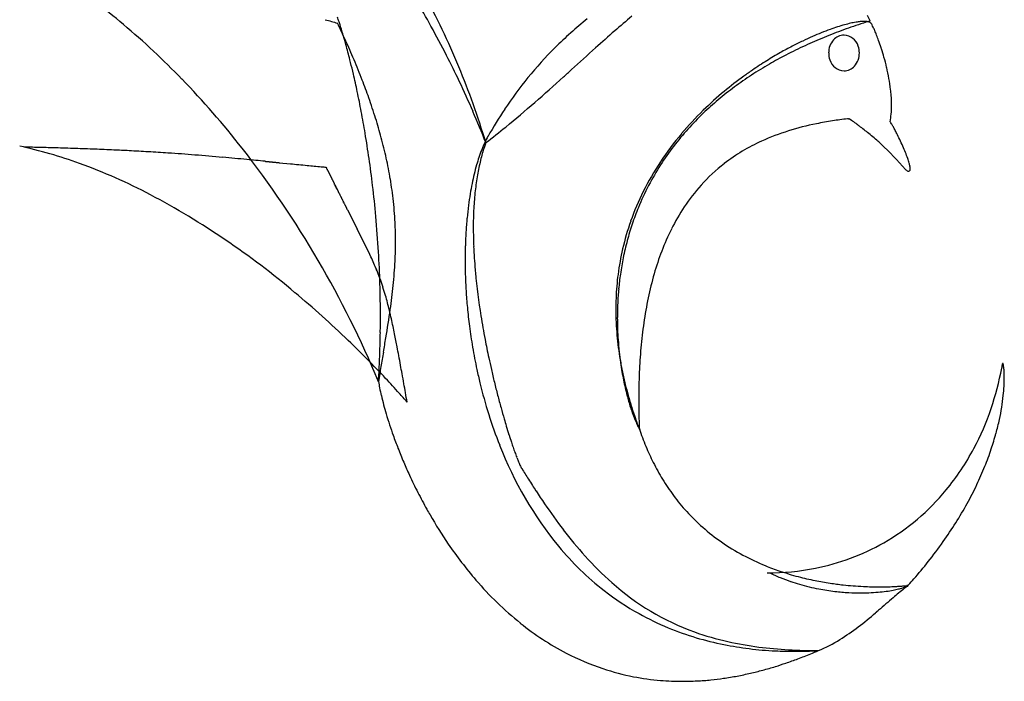
# Model space of a CAD drawing. Extents: x 0.1 to 23.9, y -0.1 to 24.2.
# Drawn here: x 1.2 to 23.9, y -0.1 to 15.1 of the extents above; entities that cross this region are included whole.
import ezdxf

# ---------------------------------------------------------------- set-up
doc = ezdxf.new("R2010")
doc.units = 0
doc.layers.add('DEFAULT_255_2_778', color=255, linetype='CONTINUOUS')

msp = doc.modelspace()

# ---------------------------------------------------------------- linework, layer by layer
at = {"layer": 'DEFAULT_255_2_778'}
for p, q in [((19.895, 14.356), (19.895, 14.356)), ((20.352, 12.841), (20.367, 12.841)), ((6.946, 11.855), (6.948, 11.854)), ((6.979, 11.851), (6.982, 11.851)), ((7.084, 11.841), (7.087, 11.841)), ((7.127, 11.837), (7.129, 11.837)), ((7.136, 11.836), (7.139, 11.836)), ((7.197, 11.83), (7.199, 11.83)), ((7.225, 11.827), (7.481, 11.802)), ((8.347, 11.638), (8.349, 11.634)), ((8.35, 11.631), (8.352, 11.627)), ((8.356, 11.62), (8.357, 11.616)), ((8.363, 11.606), (8.364, 11.602)), ((8.364, 11.602), (8.366, 11.599)), ((8.366, 11.599), (8.368, 11.595)), ((8.368, 11.595), (8.37, 11.592)), ((8.37, 11.592), (8.371, 11.588)), ((8.371, 11.588), (8.373, 11.585)), ((8.373, 11.585), (8.375, 11.581)), ((21.664, 11.67), (21.664, 11.669)), ((8.38, 11.571), (8.382, 11.567)), ((8.383, 11.564), (8.385, 11.56)), ((8.39, 11.55), (8.392, 11.547)), ((8.394, 11.543), (8.395, 11.54)), ((8.395, 11.54), (8.397, 11.536)), ((8.4, 11.53), (8.402, 11.526)), ((8.402, 11.526), (8.404, 11.523)), ((8.404, 11.523), (8.405, 11.519)), ((8.405, 11.519), (8.407, 11.516)), ((8.409, 11.513), (8.41, 11.509)), ((8.41, 11.509), (8.412, 11.506)), ((8.412, 11.506), (8.414, 11.503)), ((8.414, 11.503), (8.415, 11.499)), ((8.417, 11.496), (8.419, 11.493)), ((8.419, 11.493), (8.42, 11.489)), ((8.42, 11.489), (8.422, 11.486)), ((8.422, 11.486), (8.423, 11.483)), ((8.423, 11.483), (8.425, 11.48)), ((8.427, 11.476), (8.428, 11.473)), ((8.43, 11.47), (8.432, 11.466)), ((8.432, 11.466), (8.433, 11.463)), ((8.435, 11.46), (8.436, 11.457)), ((8.436, 11.457), (8.438, 11.454)), ((8.444, 11.442), (8.445, 11.439)), ((8.445, 11.439), (8.447, 11.436)), ((8.448, 11.433), (8.45, 11.429)), ((8.45, 11.429), (8.452, 11.426)), ((8.452, 11.426), (8.453, 11.423)), ((8.453, 11.423), (8.455, 11.42)), ((8.456, 11.417), (8.458, 11.414)), ((8.458, 11.414), (8.459, 11.41)), ((8.461, 11.407), (8.462, 11.404)), ((8.462, 11.404), (8.464, 11.401)), ((8.464, 11.401), (8.466, 11.398)), ((8.467, 11.395), (8.469, 11.392)), ((8.469, 11.392), (8.47, 11.389)), ((8.47, 11.389), (8.472, 11.386)), ((8.475, 11.379), (8.476, 11.376)), ((8.476, 11.376), (8.478, 11.373)), ((8.478, 11.373), (8.479, 11.37)), ((8.479, 11.37), (8.481, 11.367)), ((8.481, 11.367), (8.483, 11.364)), ((8.483, 11.364), (8.484, 11.361)), ((8.484, 11.361), (8.486, 11.358)), ((8.486, 11.358), (8.487, 11.355)), ((8.487, 11.355), (8.489, 11.352)), ((8.489, 11.352), (8.49, 11.349)), ((8.49, 11.349), (8.492, 11.346)), ((8.492, 11.346), (8.493, 11.343)), ((8.493, 11.343), (8.495, 11.34)), ((8.495, 11.34), (8.496, 11.337)), ((8.498, 11.334), (8.499, 11.331)), ((8.499, 11.331), (8.501, 11.328)), ((8.504, 11.322), (8.506, 11.316)), ((8.506, 11.316), (8.509, 11.31)), ((8.509, 11.31), (8.511, 11.307)), ((8.511, 11.307), (8.514, 11.301)), ((8.514, 11.301), (8.515, 11.298)), ((8.518, 11.292), (8.52, 11.29)), ((8.52, 11.29), (8.521, 11.287)), ((8.521, 11.287), (8.524, 11.281)), ((8.527, 11.275), (8.53, 11.269)), ((8.542, 11.245), (8.543, 11.242)), ((8.549, 11.231), (8.55, 11.228)), ((8.557, 11.216), (8.558, 11.213)), ((8.574, 11.182), (8.575, 11.179)), ((8.575, 11.179), (8.576, 11.176)), ((8.576, 11.176), (8.579, 11.171)), ((8.583, 11.163), (8.586, 11.158)), ((8.59, 11.15), (8.592, 11.145)), ((8.592, 11.145), (8.595, 11.139)), ((8.601, 11.128), (8.603, 11.123)), ((8.604, 11.12), (8.607, 11.115)), ((8.608, 11.113), (8.611, 11.108)), ((8.627, 11.076), (8.628, 11.074)), ((8.634, 11.061), (8.636, 11.059)), ((8.637, 11.056), (8.638, 11.054)), ((8.639, 11.051), (8.64, 11.049)), ((8.642, 11.046), (8.644, 11.042)), ((8.645, 11.039), (8.648, 11.034)), ((8.654, 11.022), (8.656, 11.018)), ((8.66, 11.011), (8.662, 11.006)), ((8.662, 11.006), (8.664, 11.002)), ((8.664, 11.002), (8.667, 10.997)), ((8.667, 10.997), (8.669, 10.992)), ((8.669, 10.992), (8.67, 10.99)), ((8.67, 10.99), (8.672, 10.987)), ((8.673, 10.984), (8.674, 10.982)), ((8.674, 10.982), (8.677, 10.977)), ((8.677, 10.977), (8.678, 10.975)), ((8.678, 10.975), (8.68, 10.97)), ((8.682, 10.966), (8.683, 10.964)), ((8.685, 10.96), (8.687, 10.958)), ((8.688, 10.955), (8.689, 10.953)), ((8.689, 10.953), (8.69, 10.951)), ((8.7, 10.931), (8.701, 10.929)), ((8.705, 10.921), (8.706, 10.918)), ((8.706, 10.918), (8.708, 10.916)), ((8.71, 10.912), (8.711, 10.91)), ((8.711, 10.91), (8.712, 10.907)), ((8.712, 10.907), (8.713, 10.905)), ((8.713, 10.905), (8.714, 10.903)), ((8.716, 10.899), (8.718, 10.897)), ((8.718, 10.897), (8.719, 10.894)), ((8.719, 10.894), (8.72, 10.892)), ((8.722, 10.888), (8.723, 10.886)), ((8.723, 10.886), (8.724, 10.884)), ((8.724, 10.884), (8.725, 10.882)), ((8.727, 10.877), (8.728, 10.875)), ((8.728, 10.875), (8.729, 10.873)), ((8.731, 10.869), (8.732, 10.867)), ((8.732, 10.867), (8.734, 10.865)), ((8.734, 10.865), (8.735, 10.863)), ((8.735, 10.863), (8.736, 10.861)), ((8.736, 10.861), (8.737, 10.859)), ((8.739, 10.853), (8.74, 10.851)), ((8.796, 10.742), (9.02, 10.302)), ((20.976, 1.449), (20.978, 1.45)), ((20.978, 1.45), (20.979, 1.452)), ((20.981, 1.453), (20.983, 1.454)), ((20.983, 1.454), (20.984, 1.456)), ((20.984, 1.456), (20.986, 1.457)), ((20.989, 1.46), (20.99, 1.461)), ((20.99, 1.461), (20.992, 1.462)), ((20.992, 1.462), (20.993, 1.464)), ((20.993, 1.464), (20.995, 1.465)), ((20.995, 1.465), (20.996, 1.466)), ((20.999, 1.469), (21.001, 1.47)), ((21.001, 1.47), (21.002, 1.471)), ((21.002, 1.471), (21.004, 1.472)), ((21.005, 1.474), (21.007, 1.475)), ((21.007, 1.475), (21.008, 1.476)), ((21.009, 1.477), (21.011, 1.479)), ((21.012, 1.48), (21.014, 1.481)), ((21.014, 1.481), (21.015, 1.482)), ((21.015, 1.482), (21.018, 1.485)), ((21.019, 1.486), (21.021, 1.487)), ((21.021, 1.487), (21.022, 1.488)), ((21.022, 1.488), (21.024, 1.489)), ((21.024, 1.489), (21.025, 1.491)), ((21.033, 1.498), (21.034, 1.499)), ((21.034, 1.499), (21.037, 1.501)), ((21.037, 1.501), (21.038, 1.502)), ((19.659, 0.576), (19.659, 0.576))]:
    msp.add_line(p, q, dxfattribs=at)
for centre, radius, start, end in [((-6.21, 3.302), 15.298, 49.9453, 56.3831), ((-5.821, 6.902), 18.609, 25.4414, 28.3242), ((-10.248, 3.43), 23.941, 28.838, 30.463), ((19.582, 14.499), 1.405, 25.1974, 30.7831), ((-7.83, 1.37), 17.818, 44.0396, 49.9554), ((59.862, 198.029), 190.037, 254.25273, 254.34061), ((0.493, 12.419), 8.535, 18.1427, 18.8994), ((-10.526, 5.899), 21.171, 24.4095, 25.5942), ((-0.637, 12.048), 9.725, 17.5311, 18.1459), ((19.837, 8.223), 8.845, 128.5243, 135.0066), ((31.56, -4.148), 25.24, 129.9482, 131.1188), ((21.353, 11.052), 4.102, 105.4194, 107.8599), ((24.797, 2.389), 13.306, 107.9544, 110.0373), ((21.093, 11.995), 3.124, 102.8313, 105.4252), ((20.898, 12.858), 2.24, 99.5884, 102.8622), ((20.775, 13.589), 1.498, 95.8, 99.6058), ((20.718, 14.171), 0.913, 90.2894, 95.9038), ((25.032, 1.672), 14.06, 107.292, 107.9672), ((20.713, 14.424), 0.66, 89.5722, 90.0014), ((20.715, 14.521), 0.563, 86.3157, 89.6517), ((20.724, 14.672), 0.412, 82.1969, 86.3392), ((20.741, 14.789), 0.294, 77.177, 82.219), ((20.761, 14.878), 0.202, 70.332, 77.2463), ((20.785, 14.943), 0.133, 60.6281, 70.4359), ((20.808, 14.985), 0.0852, 45.5341, 60.8143), ((20.845, 15.016), 0.0374, 32.2417, 52.971), ((20.622, 14.86), 0.31, 27.5575, 34.418), ((19.915, 14.481), 1.111, 24.9696, 28.0638), ((-1.881, 11.655), 11.029, 16.7755, 17.5282), ((-3.341, 11.215), 12.554, 16.0137, 16.7754), ((-9.984, 3.575), 23.64, 26.9682, 28.838), ((-5.7, 6.96), 18.475, 22.5159, 25.4405), ((42.882, -17.111), 42.451, 131.1256, 131.9225), ((22.291, 8.434), 6.884, 111.9007, 113.7003), ((21.972, 9.232), 6.024, 109.8053, 111.9106), ((24.436, 3.378), 12.253, 110.036, 112.2869), ((21.651, 10.121), 5.08, 107.8414, 109.8038), ((20.252, 14.442), 0.327, 90.6635, 138.5164), ((20.233, 14.412), 0.358, 16.4052, 87.5171), ((18.796, 13.955), 2.348, 23.0262, 25.0737), ((17.527, 13.413), 3.728, 21.3159, 23.0576), ((16.458, 12.994), 4.877, 19.7963, 21.3369), ((-4.661, 10.835), 13.928, 15.4756, 16.0176), ((-8.446, 6.842), 18.888, 22.9327, 24.4138), ((-5.919, 10.487), 15.233, 14.7916, 15.4735), ((22.828, 7.258), 8.177, 115.5969, 117.4911), ((22.577, 7.783), 7.595, 113.699, 115.6), ((24.066, 4.279), 11.279, 112.2856, 114.721), ((20.341, 14.363), 0.447, 138.3925, 180.8088), ((15.748, 12.738), 5.631, 17.9828, 19.802), ((-7.272, 10.13), 16.632, 14.1602, 14.7926), ((20.023, 8.038), 9.108, 135.0101, 140.8366), ((118.928, -101.713), 156.207, 131.94355, 132.2184), ((23.154, 6.651), 8.866, 119.5431, 121.8991), ((23.328, 5.795), 9.593, 117.4256, 120.0137), ((23.023, 6.882), 8.601, 117.4896, 119.545), ((23.688, 5.099), 10.376, 114.7189, 117.4225), ((20.37, 14.355), 0.475, 179.8494, 199.1525), ((20.156, 14.35), 0.447, 318.3943, 0.8027), ((20.127, 14.358), 0.475, 359.8484, 19.1107), ((15.526, 12.665), 5.865, 17.7289, 17.995), ((15.505, 12.658), 5.887, 15.7795, 17.7289), ((-8.095, 9.921), 17.481, 13.9572, 14.1639), ((-9.151, 9.661), 18.569, 13.1005, 13.9513), ((-6.405, 7.704), 16.672, 21.1976, 22.936), ((-9.8, 3.669), 23.433, 25.3604, 26.9674), ((22.975, 6.405), 8.888, 120.0086, 123.1364), ((23.197, 6.581), 8.949, 121.8959, 124.4388), ((20.264, 14.301), 0.358, 196.4473, 267.5119), ((15.78, 12.735), 5.601, 13.2865, 15.793), ((-10.991, 9.234), 20.458, 11.9373, 13.0967), ((-5.665, 6.975), 18.437, 19.674, 22.5149), ((-107.887, 148.54), 181.538, 312.08118, 312.16061), ((23.163, 6.631), 8.888, 124.4384, 126.0231), ((20.245, 14.27), 0.327, 270.6682, 318.5256), ((16.831, 12.97), 4.525, 6.9173, 13.4405), ((-9.658, -0.399), 20.362, 38.0829, 44.0436), ((-4.656, 8.383), 14.796, 19.4939, 21.1948), ((-9.689, 3.722), 23.311, 23.4695, 25.3603), ((20.338, 7.782), 9.514, 140.84, 146.2985), ((-9.549, 39.33), 34.579, 309.5027, 312.4202), ((23.043, 6.793), 8.687, 126.013, 129.7565), ((22.616, 6.954), 8.232, 123.1363, 126.4646), ((-12.839, 8.843), 22.347, 10.7356, 11.9384), ((22.755, 7.136), 8.239, 129.7464, 134.2785), ((22.281, 7.408), 7.667, 126.4642, 130.0453), ((17.871, 13.109), 3.476, 4.4693, 6.7166), ((-3.116, 8.927), 13.162, 17.3483, 19.5003), ((-5.726, 6.953), 18.502, 16.7623, 19.673), ((21.977, 7.769), 7.196, 130.0467, 133.7603), ((18.455, 13.151), 2.89, 0.0939, 4.5304), ((-14.331, 8.559), 23.865, 9.5164, 10.7371), ((-9.645, 3.741), 23.262, 21.5603, 23.4691), ((20.758, 7.501), 10.018, 146.292, 150.4935), ((22.335, 7.565), 7.638, 134.2663, 139.7894), ((21.705, 8.053), 6.802, 133.7586, 138.0218), ((19.6, 13.106), 1.743, 348.9424, 354.7746), ((19.109, 13.151), 2.236, 354.7731, 359.9556), ((18.723, 13.156), 2.622, 359.8532, 359.9983), ((-1.737, 9.358), 11.718, 15.0609, 17.3475), ((20.726, 7.016), 5.816, 101.0516, 114.1422), ((21.224, 4.79), 8.097, 98.8177, 101.4914), ((21.468, 3.224), 9.682, 96.7552, 98.8232), ((21.592, 2.222), 10.691, 96.6637, 96.7875), ((15.231, 5.507), 8.953, 53.3318, 54.9957), ((21.161, 12.644), 0.197, 36.919, 40.343), ((20.877, 12.436), 0.549, 31.8009, 36.4967), ((20.046, 11.914), 1.53, 29.5736, 32.0285), ((-15.46, 8.37), 25.01, 8.1674, 9.5172), ((1.589, 25.968), 17.184, 307.2492, 309.1901), ((21.835, 7.986), 6.984, 139.7786, 146.4672), ((21.472, 8.263), 6.488, 138.0236, 142.605), ((16.132, 6.716), 7.445, 51.2534, 53.3359), ((16.811, 7.561), 6.361, 48.4402, 51.258), ((18.764, 11.182), 3.006, 28.0346, 29.6426), ((17.314, 10.408), 4.65, 26.7743, 28.0602), ((16.095, 9.792), 6.015, 25.3064, 26.7819), ((-0.593, 9.665), 10.533, 12.4253, 15.0632), ((14.612, 11.058), 2.92, 155.0491, 158.5392), ((15.516, 11.019), 3.748, 160.1861, 161.7887), ((14.063, 11.314), 2.314, 151.0289, 155.0608), ((20.148, 8.357), 4.356, 114.4285, 127.6293), ((17.078, 7.867), 5.956, 47.4563, 48.4137), ((15.958, 9.724), 6.168, 23.7323, 25.3314), ((-1.013, 1.821), 10.629, 70.0025, 77.7639), ((-1.503, -112.081), 124.3, 88.51189, 88.68897), ((-1.132, -97.795), 110.009, 88.33307, 88.5117), ((-0.729, -84.036), 96.244, 88.06328, 88.33485), ((-0.277, -70.677), 82.878, 87.75109, 88.0636), ((0.144, -59.972), 72.165, 87.40831, 87.75101), ((0.487, -52.359), 64.544, 87.09028, 87.40714), ((0.782, -46.577), 58.754, 86.65893, 87.09126), ((1.012, -42.625), 54.795, 86.1833, 86.658), ((1.028, -42.329), 54.499, 85.5231, 86.1799), ((-11.914, -2.121), 23.2, 22.5523, 37.9921), ((15.252, 10.806), 3.608, 158.5283, 161.5442), ((15.948, 10.881), 4.202, 161.8452, 166.2277), ((21.302, 8.393), 6.275, 142.6088, 147.3717), ((16.631, 7.414), 6.591, 40.2255, 47.2591), ((17.045, 10.2), 4.981, 21.9467, 23.7556), ((18.616, 10.83), 3.29, 19.4505, 21.9938), ((-1.962, -0.766), 13.385, 62.3277, 69.9715), ((0.316, -51.319), 63.517, 84.93704, 85.51533), ((-2.302, -80.864), 93.178, 84.595, 84.93705), ((-9.657, -158.792), 171.453, 84.45824, 84.60111), ((84.26, 810.236), 802.116, 264.465562, 264.466291), ((194.395, 1946.049), 1943.257, 264.463514, 264.463813), ((81.799, 784.022), 775.788, 264.461218, 264.461961), ((187.437, 1872.796), 1869.673, 264.459776, 264.460082), ((17.137, 116.929), 105.567, 264.4575, 264.46019), ((20.302, 149.455), 138.247, 264.4567, 264.45861), ((180.079, 1795.38), 1791.909, 264.455686, 264.456), ((18.133, 126.86), 115.548, 264.45205, 264.45568), ((174.228, 1733.723), 1729.975, 264.451843, 264.452164), ((16.043, 105.114), 93.702, 264.4506, 264.45345), ((169.177, 1680.785), 1676.797, 264.449292, 264.449619), ((21.183, 157.807), 146.645, 264.44836, 264.45022), ((164.855, 1635.452), 1631.258, 264.446879, 264.447212), ((16.274, 107.077), 95.678, 264.4435, 264.44632), ((20.814, 153.713), 142.535, 264.44426, 264.44615), ((17.302, 117.525), 106.177, 264.4427, 264.44649), ((14.655, 90.204), 78.728, 264.43959, 264.44213), ((20.522, 150.462), 139.271, 264.44062, 264.44253), ((20.434, 149.517), 138.322, 264.44114, 264.44306), ((153.531, 1516.719), 1511.986, 264.440075, 264.440424), ((16.895, 112.951), 101.585, 264.43776, 264.44164), ((15.714, 100.775), 89.351, 264.43879, 264.44171), ((15.592, 99.468), 88.039, 264.43838, 264.44132), ((15.605, 99.507), 88.079, 264.43579, 264.43874), ((16.613, 109.808), 98.43, 264.43537, 264.43931), ((15.469, 97.966), 86.532, 264.43351, 264.43648), ((15.415, 97.383), 85.947, 264.43452, 264.4375), ((15.272, 95.85), 84.407, 264.43534, 264.43835), ((19.379, 137.922), 126.679, 264.43345, 264.43546), ((15.231, 95.33), 83.886, 264.43423, 264.43724), ((15.18, 94.699), 83.253, 264.43058, 264.43361), ((15.128, 94.148), 82.7, 264.43211, 264.43515), ((17.613, 119.612), 108.284, 264.43296, 264.43513), ((17.803, 121.464), 110.145, 264.43019, 264.43359), ((17.407, 117.317), 105.98, 264.42934, 264.43345), ((17.257, 115.662), 104.318, 264.42832, 264.43246), ((17.11, 114.037), 102.686, 264.42758, 264.43175), ((14.648, 88.703), 77.233, 264.4257, 264.42885), ((18.325, 126.389), 115.098, 264.42859, 264.4307), ((14.553, 87.634), 76.16, 264.42503, 264.4282), ((16.806, 110.683), 99.319, 264.42553, 264.42977), ((16.968, 112.253), 100.897, 264.42514, 264.42869), ((16.872, 111.217), 99.857, 264.42548, 264.42905), ((17.841, 121.048), 109.736, 264.42416, 264.42632), ((17.442, 116.911), 105.579, 264.42341, 264.42561), ((17.702, 119.555), 108.236, 264.42455, 264.42672), ((16.593, 108.136), 96.763, 264.4239, 264.42753), ((16.471, 106.781), 95.402, 264.42259, 264.42625), ((17.397, 116.194), 104.861, 264.42215, 264.42436), ((83.103, 789.09), 780.958, 264.423118, 264.4243), ((-16.192, 8.264), 25.75, 6.7697, 8.1688), ((0.331, 9.869), 9.587, 9.4963, 12.4247), ((15.933, 10.578), 4.326, 161.5291, 163.9491), ((16.729, 10.689), 5.006, 166.2252, 170.165), ((21.375, 8.292), 6.431, 146.4756, 153.5127), ((19.998, 8.57), 4.096, 127.777, 138.0665), ((20.013, 11.321), 1.809, 15.9722, 19.5062), ((20.932, 11.583), 0.853, 10.6831, 16.0861), ((54.642, 494.432), 484.928, 264.41898, 264.465), ((33.461, 275.944), 265.416, 264.46684, 264.53724), ((29.2, 231.46), 220.729, 264.53903, 264.56813), ((31.671, 23.198), 26.031, 206.1561, 206.1653), ((56.608, 35.445), 53.814, 206.1613, 206.1658), ((56.364, 35.325), 53.542, 206.1654, 206.1698), ((56.152, 35.218), 53.305, 206.167, 206.1715), ((55.91, 35.099), 53.035, 206.1711, 206.1756), ((55.7, 34.993), 52.8, 206.1727, 206.1773), ((55.491, 34.887), 52.565, 206.1744, 206.1789), ((-31.396, -7.833), 44.256, 26.1806, 26.186), ((54.991, 34.643), 52.008, 206.1852, 206.1897), ((54.784, 34.538), 51.777, 206.1869, 206.1915), ((54.578, 34.434), 51.546, 206.1886, 206.1932), ((-30.857, -7.598), 43.669, 26.1949, 26.2003), ((54.085, 34.193), 50.997, 206.1995, 206.2041), ((53.881, 34.09), 50.769, 206.2013, 206.2059), ((53.678, 33.987), 50.541, 206.203, 206.2077), ((53.424, 33.864), 50.259, 206.2098, 206.2145), ((53.223, 33.762), 50.033, 206.2116, 206.2163), ((-30.042, -7.24), 42.779, 26.2131, 26.2185), ((52.801, 33.551), 49.562, 206.2178, 206.2225), ((52.601, 33.45), 49.338, 206.2196, 206.2243), ((52.352, 33.33), 49.061, 206.2265, 206.2312), ((52.184, 33.242), 48.871, 206.2258, 206.2305), ((51.936, 33.122), 48.596, 206.2328, 206.2375), ((51.524, 32.915), 48.135, 206.2391, 206.2438), ((51.114, 32.711), 47.677, 206.2454, 206.2502), ((50.949, 32.624), 47.491, 206.2448, 206.2496), ((50.495, 32.402), 46.985, 206.2564, 206.2613), ((50.332, 32.317), 46.801, 206.2558, 206.2606), ((50.121, 32.212), 46.566, 206.2604, 206.2652), ((48.557, 31.429), 44.817, 206.287, 206.292), ((16.678, 10.364), 5.101, 163.9518, 166.4093), ((21.21, 8.453), 6.164, 147.376, 152.5017), ((21.901, 11.971), 0.383, 231.9159, 236.2115), ((21.811, 11.836), 0.222, 236.1176, 242.3358), ((21.762, 11.742), 0.116, 242.0934, 252.3132), ((21.744, 11.685), 0.0554, 251.9643, 268.9163), ((21.744, 11.658), 0.0289, 269.232, 349.255), ((21.449, 11.678), 0.327, 1.0622, 11.058), ((21.682, 11.679), 0.0937, 343.7111, 358.2298), ((21.614, 11.684), 0.162, 357.2886, 0.0531), ((48.353, 31.328), 44.589, 206.2917, 206.2967), ((48.15, 31.227), 44.363, 206.2965, 206.3015), ((47.82, 31.057), 43.991, 206.298, 206.3031), ((47.446, 30.869), 43.573, 206.305, 206.31), ((47.246, 30.77), 43.35, 206.3098, 206.3149), ((47.074, 30.683), 43.157, 206.312, 206.317), ((46.705, 30.498), 42.744, 206.319, 206.3241), ((46.171, 30.228), 42.145, 206.3283, 206.3335), ((46.002, 30.143), 41.957, 206.3306, 206.3357), ((26.242, 20.348), 19.902, 206.3433, 206.354), ((20.02, 17.249), 12.951, 206.3563, 206.3726), ((43.313, 28.782), 38.943, 206.3789, 206.3843), ((42.98, 28.614), 38.57, 206.3866, 206.392), ((42.518, 28.379), 38.051, 206.394, 206.3995), ((24.891, 19.621), 18.368, 206.4001, 206.4114), ((41.891, 28.061), 37.348, 206.4069, 206.4124), ((-59.892, -22.497), 76.299, 26.41161, 26.41565), ((24.518, 19.42), 17.946, 206.4184, 206.4298), ((24.194, 19.244), 17.577, 206.4315, 206.443), ((24.003, 19.14), 17.36, 206.4395, 206.451), ((23.747, 19.001), 17.069, 206.4532, 206.4649), ((38.661, 26.415), 33.723, 206.4656, 206.4715), ((23.44, 18.834), 16.718, 206.4669, 206.4788), ((0.992, 9.98), 8.917, 6.1512, 9.4942), ((17.486, 10.167), 5.933, 166.401, 168.4973), ((17.688, 10.523), 5.979, 170.1616, 173.6967), ((-19.318, -2.542), 31.085, 26.5114, 26.5176), ((-19.012, -2.403), 30.749, 26.5173, 26.5235), ((22.335, 18.227), 15.459, 206.5188, 206.5311), ((-18.043, -1.973), 29.689, 26.5446, 26.5509), ((21.79, 17.927), 14.838, 206.5462, 206.5588), ((-17.479, -1.721), 29.073, 26.5603, 26.5666), ((34.43, 24.229), 28.962, 206.5635, 206.5698), ((34.114, 24.064), 28.606, 206.5699, 206.5763), ((-17.018, -1.516), 28.568, 26.5731, 26.5795), ((33.899, 23.953), 28.363, 206.5763, 206.5827), ((-16.84, -1.438), 28.374, 26.5796, 26.586), ((-48.535, -17.305), 63.819, 26.58336, 26.58763), ((21.05, 17.514), 13.991, 206.5812, 206.5942), ((-16.518, -1.293), 28.021, 26.5861, 26.5926), ((33.333, 23.657), 27.724, 206.5894, 206.5959), ((20.854, 17.405), 13.767, 206.5911, 206.6042), ((-91.842, -39.038), 112.274, 26.60023, 26.60343), ((32.826, 23.393), 27.154, 206.6028, 206.6093), ((62.251, 38.131), 60.062, 206.61003, 206.61449), ((-46.442, -16.335), 61.513, 26.61243, 26.61676), ((35.234, 24.588), 29.841, 206.6136, 206.6225), ((32.096, 23.01), 26.329, 206.6199, 206.6266), ((60.723, 37.359), 58.351, 206.62392, 206.62845), ((60.354, 37.175), 57.938, 206.62855, 206.6331), ((59.988, 36.991), 57.528, 206.6332, 206.63777), ((59.662, 36.825), 57.162, 206.6356, 206.6402), ((59.299, 36.643), 56.757, 206.6403, 206.6449), ((58.976, 36.479), 56.394, 206.6428, 206.6474), ((58.655, 36.315), 56.034, 206.6453, 206.6499), ((-43.24, -14.851), 57.986, 26.65997, 26.6644), ((57.103, 35.531), 54.296, 206.6624, 206.6671), ((56.36, 35.154), 53.462, 206.67, 206.6747), ((-16.304, -1.355), 27.858, 26.6716, 26.6807), ((-60.122, -23.407), 76.913, 26.6864, 26.69021), ((-12.981, 0.285), 24.153, 26.6865, 26.6934), ((54.332, 34.127), 51.189, 206.693, 206.6979), ((-16.52, 8.225), 26.08, 5.2013, 6.7709), ((18.326, 9.996), 6.79, 168.4976, 170.6), ((18.852, 10.394), 7.151, 173.6954, 176.9401), ((21.064, 8.449), 6.084, 153.5285, 160.5209), ((21.207, 8.455), 6.161, 152.5075, 157.6996), ((20.176, 8.413), 4.333, 138.1006, 146.4776), ((-4.617, -5.604), 18.902, 49.7814, 62.0123), ((29.105, 21.433), 22.948, 206.698, 206.7052), ((-12.416, 0.537), 23.535, 26.7025, 26.7095), ((52.464, 33.177), 49.093, 206.7145, 206.7195), ((52.184, 33.034), 48.779, 206.7173, 206.7223), ((51.906, 32.892), 48.467, 206.7201, 206.7251), ((-78.248, -32.643), 97.256, 26.72355, 26.72689), ((51.243, 32.555), 47.723, 206.7284, 206.7335), ((-77.408, -32.244), 96.326, 26.73006, 26.73341), ((50.621, 32.236), 47.024, 206.7343, 206.7395), ((-11.375, 1.001), 22.396, 26.7356, 26.7428), ((27.594, 20.628), 21.237, 206.7361, 206.7436), ((27.506, 20.583), 21.138, 206.7437, 206.7513), ((27.435, 20.544), 21.057, 206.7441, 206.7516), ((-11.024, 1.158), 22.012, 26.7446, 26.7518), ((27.289, 20.466), 20.891, 206.7485, 206.756), ((27.143, 20.388), 20.726, 206.7529, 206.7605), ((26.998, 20.311), 20.562, 206.7573, 206.7649), ((26.854, 20.234), 20.399, 206.7617, 206.7694), ((26.653, 20.124), 20.17, 206.7628, 206.7706), ((26.439, 20.01), 19.927, 206.7715, 206.7793), ((22.016, 17.775), 14.971, 206.7687, 206.7842), ((28.459, 21.024), 22.187, 206.7757, 206.7861), ((26.17, 19.864), 19.621, 206.7769, 206.7847), ((25.97, 19.757), 19.395, 206.7819, 206.7898), ((34.795, 24.209), 29.279, 206.7848, 206.7939), ((-31.724, -9.429), 45.261, 26.8076, 26.8126), ((32.892, 23.211), 27.13, 206.82, 206.8295), ((-45.845, -16.618), 61.108, 26.82735, 26.83155), ((24.348, 18.878), 17.55, 206.8286, 206.8369), ((-44.882, -16.159), 60.041, 26.83706, 26.84129), ((31.953, 22.715), 26.068, 206.8364, 206.8461), ((53.32, 33.527), 50.016, 206.8431, 206.8481), ((495.625, 257.41), 545.755, 206.84741, 206.84787), ((52.708, 33.211), 49.326, 206.8472, 206.8523), ((476.121, 247.597), 523.92, 206.85442, 206.8549), ((-60.766, -24.257), 77.87, 26.8557, 26.85935), ((-59.959, -23.869), 76.975, 26.86197, 26.86564), ((-58.773, -23.298), 75.659, 26.87152, 26.87521), ((1.306, 10.015), 8.601, 2.4171, 6.1421), ((19.205, 9.85), 7.681, 170.597, 172.5672), ((-47.956, -17.84), 63.543, 26.87898, 26.88306), ((-56.828, -22.36), 73.5, 26.88558, 26.88931), ((470.725, 245.178), 518.015, 206.89218, 206.89269), ((-24.696, -6.106), 37.49, 26.8987, 26.9041), ((21.859, 17.511), 14.712, 206.8955, 206.9046), ((56.615, 35.146), 53.686, 206.9065, 206.9115), ((456.69, 238.191), 502.337, 206.90891, 206.90944), ((449.112, 234.374), 493.852, 206.91235, 206.91288), ((55.514, 34.578), 52.448, 206.9124, 206.9175), ((437.131, 228.326), 480.431, 206.91703, 206.91758), ((54.785, 34.203), 51.628, 206.9171, 206.9222), ((425.457, 222.432), 467.353, 206.92178, 206.92234), ((33.084, 23.176), 27.286, 206.9208, 206.9304), ((411.651, 215.473), 451.893, 206.92882, 206.9294), ((407.384, 213.312), 447.109, 206.93012, 206.9307), ((400.804, 209.995), 439.741, 206.93365, 206.93424), ((396.635, 207.883), 435.067, 206.93498, 206.93557), ((390.231, 204.654), 427.896, 206.93855, 206.93915), ((388.556, 203.79), 426.011, 206.93757, 206.93817), ((382.27, 200.62), 418.971, 206.94119, 206.94179), ((376.094, 197.506), 412.054, 206.94483, 206.94544), ((-46.231, -17.179), 61.705, 26.94558, 26.94967), ((31.37, 22.267), 25.346, 206.9428, 206.9528), ((31.211, 22.181), 25.165, 206.9442, 206.9541), ((-45.204, -16.679), 60.563, 26.95194, 26.95607), ((-44.852, -16.506), 60.171, 26.9533, 26.95744), ((-140.104, -64.959), 167.038, 26.95616, 26.95838), ((344.223, 181.378), 376.335, 206.95965, 206.9603), ((49.865, 31.651), 46.086, 206.9599, 206.9652), ((-43.346, -15.772), 58.496, 26.96182, 26.96601), ((30.023, 21.549), 23.82, 206.9614, 206.9716), ((328.599, 173.467), 358.822, 206.96757, 206.96825), ((20.094, 9.734), 8.577, 172.5669, 174.5629), ((20.288, 10.318), 8.589, 176.9426, 180.0467), ((21.283, 8.424), 6.243, 157.6999, 161.4476), ((20.611, 8.125), 4.855, 146.4813, 153.4133), ((-16.445, 8.23), 26.005, 3.3902, 5.2031), ((20.967, 9.651), 9.455, 174.5609, 176.5064), ((20.941, 8.494), 5.952, 160.5369, 166.9422), ((-32.816, -10.999), 46.947, 26.6884, 26.9825), ((1.182, 10.011), 8.725, 359.9927, 2.4107), ((21.742, 9.603), 10.23, 176.5029, 178.2824), ((21.193, 10.311), 9.493, 180.0004, 180.3109), ((21.948, 10.319), 10.248, 180.3326, 182.3615), ((21.399, 8.385), 6.366, 161.4489, 165.0283), ((21.276, 7.791), 5.599, 153.4054, 159.1402), ((-9.945, 0.494), 21.351, 26.0614, 26.6982), ((0.644, 10.013), 9.263, 357.189, 359.9799), ((21.557, 8.343), 6.529, 165.0297, 168.589), ((-1.438, 4.651), 11.882, 24.8986, 26.0756), ((-16.021, 8.255), 25.58, 1.7432, 3.391), ((22.389, 9.583), 10.878, 178.2805, 180.0075), ((23.62, 10.391), 11.922, 182.3785, 184.97), ((20.991, 8.484), 6.003, 166.9516, 172.6475), ((22.152, 7.456), 6.537, 159.13, 163.9262), ((2.752, 6.59), 7.266, 22.3566, 24.9457), ((-0.85, 10.092), 10.759, 354.1547, 357.1595), ((22.914, 9.583), 11.403, 180.0058, 181.6842), ((21.744, 8.306), 6.72, 168.5885, 171.8504), ((3.943, 7.089), 5.974, 21.8345, 22.2705), ((4.34, 7.246), 5.547, 17.9134, 21.8574), ((24.798, 10.486), 13.104, 184.935, 185.2299), ((23.327, 9.595), 11.816, 181.6836, 183.5008), ((26.773, 10.689), 15.089, 185.3156, 189.1403), ((21.18, 8.46), 6.194, 172.6518, 177.7233), ((21.932, 8.278), 6.91, 171.8488, 174.6968), ((23.261, 7.136), 7.691, 163.9225, 168.1843), ((-15.382, 8.274), 24.941, 0.0045, 1.7443), ((3.774, 7.064), 6.141, 16.071, 17.9052), ((-4.51, 10.469), 14.439, 351.9263, 354.1434), ((23.614, 9.612), 12.104, 183.4994, 185.3379), ((22.108, 8.262), 7.086, 174.6959, 177.3612), ((-7.374, -9.074), 23.332, 46.0578, 50.1122), ((2.666, 6.744), 7.295, 14.7097, 16.0737), ((21.396, 8.45), 6.41, 177.7098, 180.0049), ((24.632, 6.848), 9.092, 168.177, 171.8674), ((-15.639, 12.064), 25.681, 350.4195, 351.8921), ((1.029, 6.314), 8.987, 13.6032, 14.7108), ((0.327, 6.141), 9.711, 13.5547, 13.6256), ((-1.653, 5.667), 11.746, 12.5933, 13.5348), ((23.758, 9.625), 12.248, 185.3367, 187.3466), ((21.591, 8.45), 6.605, 180.0077, 182.6886), ((22.267, 8.255), 7.245, 177.3607, 180.0042), ((-14.796, 8.276), 24.354, 359.1329, 0.0012), ((-5.288, 4.854), 15.471, 11.924, 12.5992), ((29.532, 11.115), 17.881, 189.0819, 190.8415), ((22.381, 8.254), 7.36, 180.002, 182.0326), ((-9.915, 3.875), 20.201, 11.4428, 11.9285), ((23.744, 9.623), 12.234, 187.3448, 189.6525), ((21.833, 8.461), 6.847, 182.688, 185.0927), ((22.442, 8.256), 7.421, 182.0319, 183.9806), ((26.234, 6.618), 10.711, 171.8582, 174.979), ((-7.788, -9.515), 23.937, 43.1389, 46.0763), ((-14.304, 8.268), 23.863, 357.956, 359.134), ((-61.132, 19.64), 71.801, 350.23258, 350.49981), ((-15.627, 2.717), 26.028, 11.0944, 11.446), ((-22.459, 1.376), 32.991, 10.8394, 11.0965), ((30.95, 11.384), 19.324, 190.8342, 192.1188), ((22.101, 8.485), 7.117, 185.0931, 187.4272), ((22.449, 8.257), 7.427, 183.9795, 186.1506), ((-32.597, -0.563), 43.313, 10.5631, 10.8366), ((23.554, 9.59), 12.041, 189.6501, 192.1339), ((22.4, 8.524), 7.419, 187.427, 189.6192), ((28, 6.46), 12.484, 174.9695, 177.5461), ((-13.713, 8.247), 23.272, 356.7764, 357.9561), ((539.115, -83.679), 537.273, 170.23366, 170.26992), ((-49.587, -3.732), 60.596, 10.35033, 10.56374), ((31.706, 11.545), 20.097, 192.1148, 192.8959), ((22.377, 8.249), 7.355, 186.1494, 188.0497), ((22.734, 8.581), 7.757, 189.6198, 191.7977), ((85.89, -5.937), 77.429, 170.28844, 170.41789), ((-73.653, -8.131), 85.06, 10.2203, 10.35291), ((23.291, 9.534), 11.772, 192.1365, 193.6777), ((32.075, 11.629), 20.475, 192.8954, 193.7421), ((22.222, 8.227), 7.199, 188.0487, 189.7568), ((17.031, 8.407), 6.981, 341.2346, 349.1245), ((16.601, 8.499), 7.421, 349.054, 349.8455), ((23.941, 7.185), 0.0352, 162.7522, 170.8441), ((23.916, 7.193), 0.0097, 144.1368, 164.1731), ((23.91, 7.197), 0.0021, 93.795, 146.1864), ((23.909, 7.195), 0.00452, 23.1364, 76.8544), ((23.882, 7.178), 0.0365, 19.1747, 30.8141), ((23.801, 7.148), 0.123, 14.6652, 19.9271), ((23.653, 7.108), 0.276, 11.6778, 14.8466), ((23.512, 7.078), 0.42, 10.9408, 11.8271), ((23.306, 7.04), 0.63, 8.2329, 10.8189), ((22.918, 6.983), 1.022, 6.2672, 8.2726), ((22.48, 6.934), 1.463, 4.5217, 6.2826), ((22.03, 6.898), 1.914, 3.0031, 4.5344), ((59.118, -1.417), 50.278, 170.4182, 170.6196), ((-13.299, 8.224), 22.857, 356.3707, 356.7742), ((-7.546, -9.286), 23.604, 42.5699, 43.1357), ((-109.828, -14.652), 121.819, 10.10905, 10.21997), ((21.984, 8.186), 6.957, 189.7554, 191.4128), ((23.102, 8.658), 8.133, 191.7971, 193.8185), ((30.023, 6.374), 14.509, 177.5473, 180.0316), ((20.457, 6.866), 3.487, 356.791, 359.9311), ((21.588, 6.875), 2.357, 1.5478, 3.0081), ((21.164, 6.863), 2.781, 0.1764, 1.5519), ((20.922, 6.862), 3.023, 359.9993, 0.191), ((14.642, 7.684), 5.209, 190.0236, 191.6225), ((15.64, 7.89), 6.229, 191.6247, 193.315), ((-7.38, -9.134), 23.379, 42.0045, 42.57), ((-169.323, -25.264), 182.253, 10.04478, 10.11041), ((22.465, 9.317), 10.918, 193.5928, 201.5205), ((32.144, 11.645), 20.546, 193.7411, 194.5975), ((21.661, 8.121), 6.628, 191.4124, 192.9167), ((21.235, 8.022), 6.19, 192.9128, 194.5791), ((23.476, 8.75), 8.518, 193.8171, 195.5837), ((19.687, 6.908), 4.259, 353.9371, 356.8122), ((16.722, 8.145), 7.34, 193.314, 195.0249), ((-7.149, -8.926), 23.068, 41.325, 42.0048), ((-266.323, -42.447), 280.763, 9.99998, 10.04498), ((31.75, 11.542), 20.139, 194.596, 195.4596), ((20.719, 7.888), 5.658, 194.5802, 196.0322), ((23.877, 8.862), 8.935, 195.585, 197.447), ((31.118, 6.366), 15.603, 179.9995, 180.074), ((19.018, 6.979), 4.931, 350.7474, 353.9376), ((17.706, 8.409), 8.359, 195.0176, 196.4717), ((30.818, 11.284), 19.172, 195.4583, 196.2535), ((20.123, 7.716), 5.037, 196.0258, 197.691), ((19.599, 7.55), 4.487, 197.705, 198.574), ((24.306, 8.996), 9.384, 197.4454, 199.066), ((31.524, 6.367), 16.009, 180.0754, 180.5879), ((32.075, 6.372), 16.56, 180.5877, 181.0947), ((17.687, 8.183), 6.289, 332.0674, 341.2429), ((18.433, 7.073), 5.524, 347.8273, 350.7578), ((18.593, 8.671), 9.284, 196.4735, 198.1504), ((29.607, 10.931), 17.911, 196.2551, 196.8029), ((19.227, 7.425), 4.095, 198.5733, 199.4787), ((18.798, 7.273), 3.64, 199.4735, 200.6244), ((18.35, 7.105), 3.161, 200.6253, 201.7255), ((17.878, 6.916), 2.653, 201.714, 203.1968), ((24.743, 9.147), 9.846, 199.0661, 200.6486), ((32.577, 6.382), 17.062, 181.094, 181.4483), ((33.058, 6.394), 17.544, 181.449, 181.9141), ((17.915, 7.185), 6.054, 344.6765, 347.8272), ((19.332, 8.913), 10.062, 198.145, 199.5771), ((28.053, 10.461), 16.288, 196.7985, 197.544), ((17.379, 6.702), 2.11, 203.1906, 204.8558), ((16.921, 6.489), 1.605, 204.8453, 206.7829), ((16.533, 6.294), 1.171, 206.7764, 208.9287), ((16.212, 6.115), 0.803, 208.8931, 211.7962), ((33.598, 6.412), 18.084, 181.9139, 182.336), ((26.841, 9.442), 11.917, 198.3408, 198.3492), ((21.306, 7.603), 6.085, 198.3224, 202.3759), ((19.902, 9.115), 10.667, 199.5776, 201.2832), ((25.926, 9.788), 14.056, 197.5428, 198.2669), ((17.408, 7.324), 6.579, 341.4143, 344.6773), ((20.32, 9.278), 11.115, 201.2813, 203.0885), ((20.277, 8.393), 8.544, 201.1376, 219.3053), ((23.817, 9.093), 11.836, 198.2694, 198.8645), ((21.697, 8.367), 9.595, 198.8579, 199.6136), ((20.876, 7.427), 5.62, 202.3786, 206.5733), ((18.198, 7.91), 5.709, 320.5139, 332.083), ((16.898, 7.495), 7.118, 337.9706, 341.4134), ((19.269, 7.5), 7.016, 199.601, 200.591), ((17.047, 6.665), 4.643, 200.5874, 201.6681), ((20.524, 9.364), 11.336, 203.086, 204.7305), ((15.223, 5.938), 2.68, 201.6248, 203.3061), ((13.898, 5.366), 1.236, 203.2459, 205.7538), ((13.138, 4.996), 0.391, 205.3605, 211.1181), ((12.846, 4.817), 0.0483, 207.7949, 230.9754), ((32.432, 16.774), 22.993, 211.4444, 211.813), ((20.542, 7.26), 5.246, 206.5716, 211.377), ((16.37, 7.709), 7.687, 334.5383, 337.9713), ((20.544, 9.373), 11.359, 204.7285, 206.9602), ((31.204, 16.013), 21.548, 211.8129, 212.2015), ((29.987, 15.245), 20.109, 212.2004, 212.6935), ((28.851, 14.516), 18.76, 212.6942, 213.1577), ((20.299, 7.111), 4.961, 211.3796, 216.6565), ((15.825, 7.968), 8.292, 331.159, 334.5388), ((20.376, 9.287), 11.169, 206.9577, 209.219), ((27.249, 13.466), 16.844, 213.1455, 214.3455), ((20.156, 7.006), 4.784, 216.6624, 222.3578), ((18.556, 7.609), 5.241, 299.8515, 320.5652), ((24.44, 11.528), 13.431, 214.2831, 217.4432), ((15.248, 8.286), 8.95, 327.8439, 331.1592), ((20.181, 9.179), 10.946, 209.2234, 210.0065), ((19.773, 8.937), 10.472, 209.979, 214.3183), ((20.113, 6.968), 4.727, 222.3673, 228.6674), ((20.17, 7.034), 4.814, 228.6809, 235.1842), ((14.645, 8.665), 9.662, 324.7544, 327.8459), ((21.73, 9.447), 10.015, 217.4155, 221.9161), ((18.844, 8.295), 9.343, 214.2767, 220.6934), ((18.899, 7.325), 6.802, 219.6979, 232.0737), ((20.312, 7.241), 5.065, 235.1991, 241.7886), ((18.573, 7.607), 5.231, 281.201, 299.7058), ((13.995, 9.124), 10.458, 321.5984, 324.7525), ((19.938, 7.832), 7.602, 221.8805, 228.4456), ((20.504, 7.599), 5.471, 241.7934, 247.7538), ((20.664, 7.984), 5.889, 247.7286, 251.2148), ((13.328, 9.652), 11.309, 318.9624, 321.604), ((18.487, 8.026), 5.658, 269.9124, 281.2264), ((20.358, 6.111), 4.163, 244.0639, 247.678), ((20.796, 8.374), 6.3, 251.2236, 255.2738), ((20.912, 8.813), 6.754, 255.2675, 258.634), ((17.665, 7.262), 7.775, 220.5902, 231.1184), ((18.765, 6.468), 5.803, 228.1769, 250.196), ((20.434, 6.296), 4.363, 247.6775, 251.0638), ((20.497, 6.477), 4.554, 251.0594, 253.75), ((20.57, 6.737), 4.825, 253.7762, 259.195), ((20.991, 9.202), 7.151, 258.6289, 261.4402), ((21.038, 9.513), 7.465, 261.4363, 263.7975), ((21.061, 9.715), 7.668, 263.7938, 265.4794), ((21.069, 9.825), 7.779, 265.4788, 267.2555), ((21.071, 9.845), 7.799, 267.2542, 268.6121), ((21.069, 9.765), 7.719, 268.6109, 269.9977), ((21.069, 9.626), 7.58, 269.9994, 270.2134), ((21.069, 9.593), 7.547, 270.2122, 270.8333), ((21.071, 9.452), 7.405, 270.8331, 271.4498), ((21.075, 9.296), 7.25, 271.4501, 271.9012), ((21.08, 9.13), 7.084, 271.9003, 272.469), ((21.089, 8.926), 6.879, 272.4691, 272.9697), ((21.099, 8.734), 6.687, 272.9704, 273.3323), ((21.109, 8.558), 6.511, 273.332, 273.7225), ((21.126, 8.307), 6.259, 273.7237, 273.7846), ((21.12, 8.402), 6.354, 273.7821, 274.1745), ((21.122, 8.369), 6.321, 274.1756, 274.5232), ((21.379, 2.709), 0.719, 288.2121, 294.6525), ((21.102, 8.625), 6.579, 274.5234, 274.7305), ((27.004, -4.706), 8.594, 127.91, 128.6551), ((20.99, 9.966), 7.924, 274.7334, 274.9293), ((19.381, 28.595), 26.623, 274.9345, 274.9779), ((21.514, 2.409), 0.39, 294.9923, 298.9178), ((20.117, 20.188), 18.183, 274.9662, 274.9697), ((22.92, -12.114), 14.24, 94.9434, 94.9464), ((20.898, 11.258), 9.219, 274.9502, 274.957), ((21.169, 8.15), 6.1, 274.9384, 274.9487), ((22.834, -11.11), 13.233, 94.9334, 94.9365), ((21.865, 0.124), 1.957, 94.9141, 94.9459), ((21.31, 6.579), 4.522, 274.9095, 274.9232), ((21.904, -0.32), 2.402, 94.8934, 94.9189), ((21.898, -0.239), 2.321, 94.8746, 94.9008), ((21.965, -1.027), 3.112, 94.863, 94.8823), ((21.956, -0.917), 3.002, 94.8511, 94.8709), ((21.994, -1.368), 3.454, 94.8211, 94.8381), ((21.581, 2.288), 0.252, 298.86, 304.1263), ((21.974, -1.146), 3.232, 94.7914, 94.8093), ((22.022, -1.727), 3.815, 94.7676, 94.7826), ((22.097, -2.635), 4.725, 94.747, 94.7589), ((22.192, -3.814), 5.909, 94.7058, 94.7152), ((22.364, -5.957), 8.058, 94.6672, 94.6739), ((21.789, 1.075), 1.002, 94.5962, 94.6496), ((21.833, 0.533), 1.547, 94.552, 94.5915), ((21.767, 1.366), 0.711, 94.4582, 94.542), ((21.762, 1.428), 0.649, 94.3882, 94.4839), ((21.77, 1.314), 0.763, 94.2883, 94.3696), ((21.757, 1.488), 0.588, 94.1611, 94.2661), ((21.743, 1.688), 0.388, 93.9967, 94.1492), ((21.734, 1.807), 0.269, 93.8016, 94.012), ((21.728, 1.909), 0.167, 93.317, 93.6203), ((21.732, 1.842), 0.234, 93.5852, 93.8149), ((21.726, 1.936), 0.14, 93.0089, 93.3477), ((21.725, 1.962), 0.113, 92.6037, 92.9926), ((21.723, 2.004), 0.0715, 91.7935, 92.621), ((21.722, 2.04), 0.0352, 90.1195, 91.8663), ((21.638, 2.204), 0.15, 304.0188, 311.5438), ((21.722, 2.069), 0.00602, 82.0779, 89.7991), ((21.722, 2.056), 0.0191, 88.8576, 90.0133), ((21.723, 2.075), 0.000276, 293.6634, 331.2314), ((21.723, 2.075), 0.000295, 32.4431, 96.7964), ((12.893, 10.026), 11.882, 318.1061, 318.9769), ((18.634, 7.002), 6.384, 232.1686, 240.8199), ((20.624, 7.014), 5.106, 259.1789, 263.433), ((20.638, 7.122), 5.216, 263.4229, 266.922), ((20.634, 7.039), 5.132, 266.9146, 269.9893), ((20.634, 6.796), 4.889, 269.9902, 272.1697), ((20.651, 6.38), 4.473, 272.153, 274.9844), ((20.709, 5.725), 3.815, 274.9746, 277.7584), ((20.818, 4.93), 3.013, 277.7394, 280.757), ((20.978, 4.095), 2.163, 280.7341, 284.0789), ((29.137, -7.348), 11.99, 128.7276, 130.3018), ((21.172, 3.326), 1.37, 284.0133, 288.367), ((63.438, -47.629), 64.896, 130.39489, 130.78758), ((18.652, 7.038), 6.424, 240.839, 247.4765), ((16.65, 6.345), 6.534, 302.4355, 311.4625), ((16.543, 6.66), 6.842, 310.4253, 310.4424), ((16.68, 6.509), 6.638, 310.4436, 310.461), ((16.713, 6.471), 6.588, 310.4504, 310.4679), ((16.91, 6.254), 6.294, 310.4774, 310.4952), ((16.943, 6.219), 6.246, 310.477, 310.4948), ((17.068, 6.08), 6.059, 310.4996, 310.5178), ((17.161, 5.979), 5.922, 310.5076, 310.526), ((17.221, 5.913), 5.833, 310.5162, 310.5347), ((17.369, 5.752), 5.615, 310.5347, 310.5535), ((17.511, 5.597), 5.405, 310.5553, 310.5746), ((17.539, 5.567), 5.364, 310.5565, 310.5758), ((17.566, 5.538), 5.324, 310.5578, 310.5771), ((17.593, 5.507), 5.283, 310.5673, 310.5867), ((17.621, 5.478), 5.243, 310.5686, 310.5881), ((17.648, 5.449), 5.203, 310.5698, 310.5894), ((17.78, 5.306), 5.008, 310.5863, 310.6063), ((36.137, -16.108), 23.197, 130.5963, 130.6049), ((17.858, 5.223), 4.895, 310.5919, 310.6121), ((16.818, 6.221), 6.433, 231.1642, 242.4633), ((18.75, 7.277), 6.682, 247.4841, 253.4008), ((18.986, 7.112), 6.485, 250.2872, 257.4133), ((18.872, 7.689), 7.112, 253.4039, 258.7058), ((18.982, 8.235), 7.669, 258.7011, 263.0976), ((19.277, 8.407), 7.812, 257.3973, 262.6889), ((18.265, 3.901), 3.605, 292.7405, 301.6101), ((16.521, 5.672), 5.809, 242.5577, 251.5885), ((19.063, 8.906), 8.346, 263.0998, 267.2823), ((19.511, 10.206), 9.626, 262.6728, 266.7746), ((19.099, 9.606), 9.046, 267.266, 270.0159), ((19.646, 12.559), 11.982, 266.7631, 270.0604), ((19.101, 10.022), 9.462, 270.0012, 270.7274), ((15.631, 9.907), 10.162, 290.4765, 292.2544), ((19.099, 10.192), 9.632, 270.7272, 271.3699), ((19.094, 10.379), 9.819, 271.3699, 272.0857), ((19.088, 10.566), 10.006, 272.0851, 272.6758), ((15.438, 10.381), 10.675, 292.2486, 293.2879), ((19.079, 10.74), 10.18, 272.6758, 273.2611), ((15.992, 8.898), 9.091, 287.1058, 288.7138), ((15.834, 9.364), 9.583, 288.7155, 290.4757), ((16.475, 5.545), 5.674, 251.6227, 259.0321), ((16.348, 7.582), 7.727, 280.7116, 283.0396), ((16.25, 8.003), 8.16, 283.0378, 285.0856), ((16.13, 8.45), 8.623, 285.086, 287.109), ((16.498, 5.666), 5.798, 259.0436, 265.2363), ((16.52, 5.933), 6.065, 265.2345, 270.0211), ((16.521, 6.229), 6.361, 270.0104, 273.0269), ((16.506, 6.517), 6.65, 273.0267, 275.8189), ((16.474, 6.83), 6.965, 275.817, 278.2123), ((16.424, 7.179), 7.317, 278.2142, 280.7121)]:
    msp.add_arc(centre, radius, start, end, dxfattribs=at)

doc.saveas('drawing.dxf')
